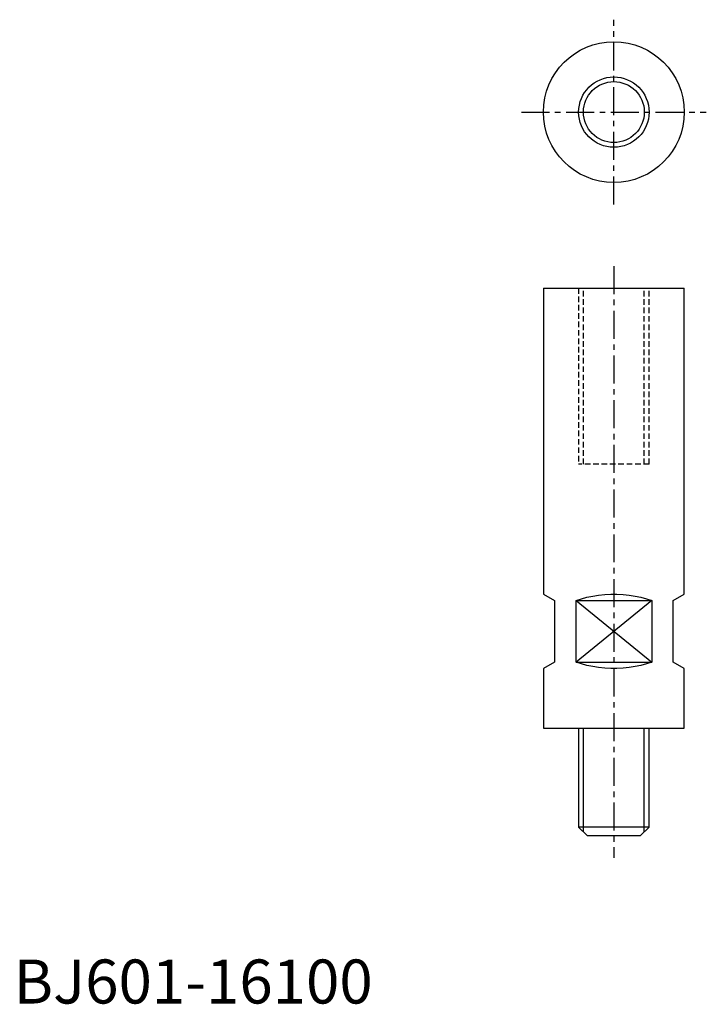
# Model space of a CAD drawing. Extents: x 1 to 157, y 0 to 224.
import ezdxf

# ---------------------------------------------------------------- set-up
doc = ezdxf.new("R2010")
doc.units = 0
doc.linetypes.add('CENTER', pattern=[10.16, 6.35, -1.27, 1.27, -1.27])
doc.linetypes.add('HIDDEN', pattern=[1.905, 1.27, -0.635])
doc.layers.get('0').update_dxf_attribs({"linetype": 'CONTINUOUS'})
for name, color, linetype in [('1', 1, 'CENTER'), ('2', 2, 'HIDDEN'), ('3', 3, 'CONTINUOUS')]:
    doc.layers.add(name, color=color, linetype=linetype)
doc.styles.add('STANDARD1', font='txt')

msp = doc.modelspace()

# ---------------------------------------------------------------- linework, layer by layer
for p, q in [((120.36, 162.58), (120.36, 93.03)), ((120.36, 162.58), (152.36, 162.58)), ((152.36, 93.03), (152.36, 162.58)), ((120.36, 93.03), (122.86, 91.58)), ((149.86, 91.58), (152.36, 93.03)), ((122.86, 91.58), (122.86, 77.58)), ((127.77, 77.58), (127.77, 91.58)), ((127.77, 91.58), (144.95, 91.58)), ((127.77, 91.58), (144.95, 77.58)), ((144.95, 91.58), (127.77, 77.58)), ((144.95, 91.58), (144.95, 77.58)), ((149.86, 77.58), (149.86, 91.58)), ((122.86, 77.58), (120.36, 76.14)), ((120.36, 76.14), (120.36, 62.58)), ((127.77, 77.58), (144.95, 77.58)), ((152.36, 76.14), (149.86, 77.58)), ((152.36, 62.58), (152.36, 76.14)), ((120.36, 62.58), (152.36, 62.58)), ((128.36, 62.58), (128.36, 40.08)), ((144.36, 40.08), (144.36, 62.58)), ((130.36, 38.08), (128.36, 40.08)), ((144.36, 40.08), (128.36, 40.08)), ((142.36, 38.08), (130.36, 38.08)), ((142.36, 38.08), (144.36, 40.08))]:
    msp.add_line(p, q)
at = {"flags": 128}
for points in [[(127.77, 91.58), (128.98, 91.98), (130.25, 92.32), (131.56, 92.6), (132.9, 92.81), (134.28, 92.95), (135.66, 93.02), (137.06, 93.02), (138.45, 92.95), (139.82, 92.81), (141.17, 92.6), (142.48, 92.32), (143.74, 91.98), (144.95, 91.58)], [(144.95, 77.58), (143.74, 77.18), (142.48, 76.84), (141.17, 76.56), (139.82, 76.36), (138.45, 76.22), (137.06, 76.15), (135.66, 76.15), (134.28, 76.22), (132.9, 76.36), (131.56, 76.56), (130.25, 76.84), (128.98, 77.18), (127.77, 77.58)]]:
    msp.add_lwpolyline(points, dxfattribs=at)
for radius in [16, 6.92]:
    msp.add_circle((136.36, 202.58), radius)
at = {"layer": '1'}
for p, q in [((136.36, 181.58), (136.36, 223.58)), ((115.36, 202.58), (157.36, 202.58)), ((136.36, 167.58), (136.36, 33.08))]:
    msp.add_line(p, q, dxfattribs=at)
at = {"layer": '2'}
for p, q in [((128.36, 162.58), (128.36, 122.58)), ((129.44, 122.58), (129.44, 162.58)), ((143.28, 122.58), (143.28, 162.58)), ((144.36, 122.58), (144.36, 162.58)), ((144.36, 122.58), (128.36, 122.58))]:
    msp.add_line(p, q, dxfattribs=at)
at = {"layer": '3'}
for p, q in [((129.44, 39), (129.44, 62.58)), ((143.28, 39), (143.28, 62.58))]:
    msp.add_line(p, q, dxfattribs=at)
msp.add_circle((136.36, 202.58), 8, dxfattribs=at)

# ---------------------------------------------------------------- texts
at = {"color": 3, "style": 'STANDARD1'}
msp.add_text('BJ601-16100', height=10, dxfattribs=at).set_placement((0, 0))

doc.saveas('drawing.dxf')
